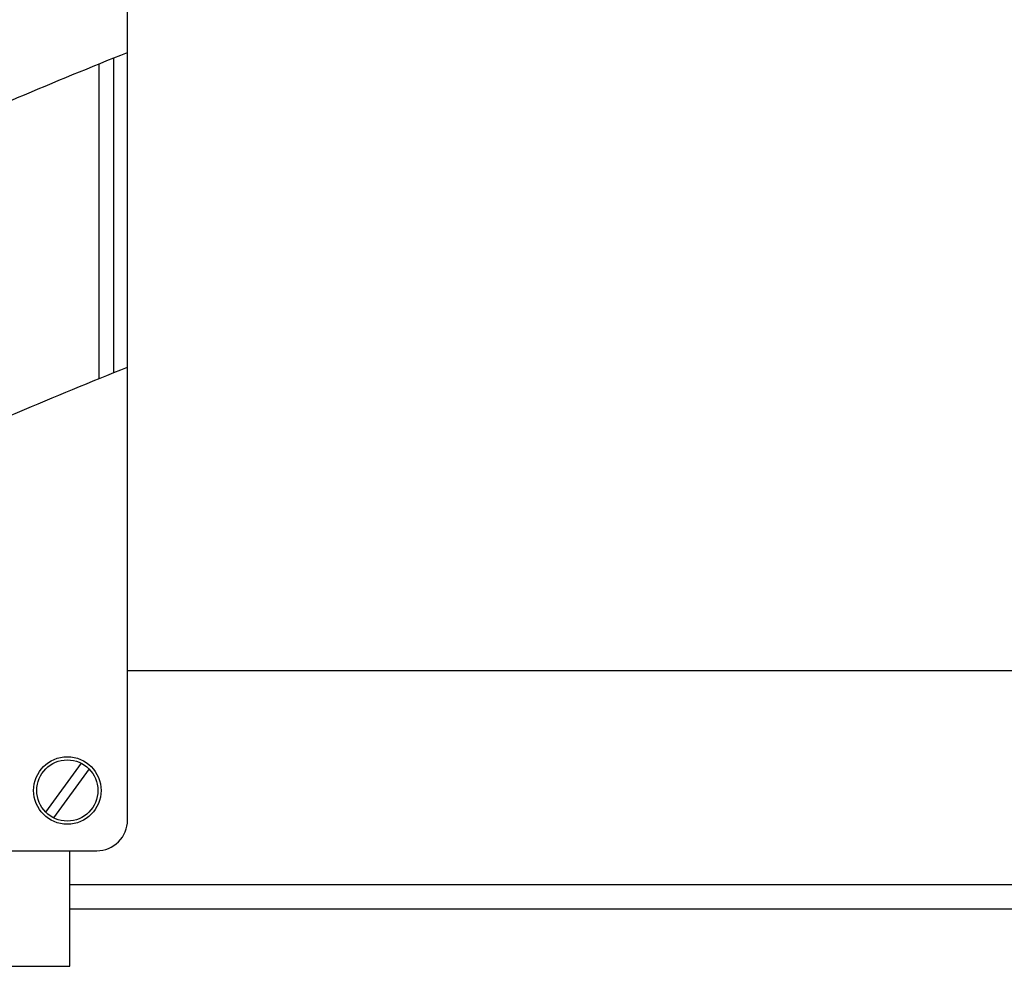
# Model space of a CAD drawing. Units: inches. Extents: x 0 to 99, y 0 to 67.9.
# Drawn here: x 21.9 to 25.9, y 57.6 to 61.5 of the extents above; entities that cross this region are included whole.
import ezdxf

# ---------------------------------------------------------------- set-up
doc = ezdxf.new("R2010")
doc.units = ezdxf.units.IN
doc.header["$LTSCALE"] = 2
doc.header["$MEASUREMENT"] = 0
doc.layers.add('LINE', color=2, linetype='Continuous')
doc.layers.add('TEXT', color=4, linetype='Continuous')

msp = doc.modelspace()

# ---------------------------------------------------------------- linework, layer by layer
at = {"layer": 'LINE'}
for p, q in [((49.8861, 58.8218), (22.3409, 58.8218)), ((49.8861, 57.948), (22.1046, 57.948)), ((22.1046, 57.849), (49.8861, 57.849))]:
    msp.add_line(p, q, dxfattribs=at)
msp.add_lwpolyline([(22.2157, 62.8114), (19.3164, 62.8114, 0.414214), (19.1912, 62.6862), (19.1912, 58.2122, 0.414214), (19.3164, 58.087), (22.2157, 58.087, 0.414214), (22.3409, 58.2122), (22.3409, 62.6862, 0.414214)], format="xyb", close=True, dxfattribs=at)
for points in [[(22.2255, 60.0168), (22.2255, 61.3032)], [(22.2846, 60.0407), (22.2846, 61.3271)], [(19.4275, 58.087), (19.4275, 57.6146), (22.1046, 57.6146), (22.1046, 58.087)]]:
    msp.add_lwpolyline(points, dxfattribs=at)
msp.add_circle((22.0948, 58.3331), 0.1378, dxfattribs=at)
for points in [[(19.1912, 60.7085), (19.388, 60.7881), (19.9847, 60.9808), (20.9488, 60.7397), (21.7668, 61.1165), (22.1913, 61.2897), (22.3409, 61.3497)], [(19.1912, 59.422), (19.388, 59.5017), (19.9847, 59.6944), (20.9488, 59.4533), (21.7668, 59.8301), (22.1913, 60.0033), (22.3409, 60.0633)]]:
    msp.add_open_spline(points, degree=3, knots=[0.392833, 0.392833, 0.392833, 0.392833, 1.022669, 2.278646, 3.168937, 3.65364, 3.65364, 3.65364, 3.65364], dxfattribs=at)
at = {"layer": 'TEXT'}
for p, q in [((22.1517, 58.4444), (22.006, 58.2451)), ((22.1836, 58.4211), (22.0379, 58.2218))]:
    msp.add_line(p, q, dxfattribs=at)
msp.add_circle((22.0948, 58.3331), 0.125, dxfattribs=at)

doc.saveas('drawing.dxf')
